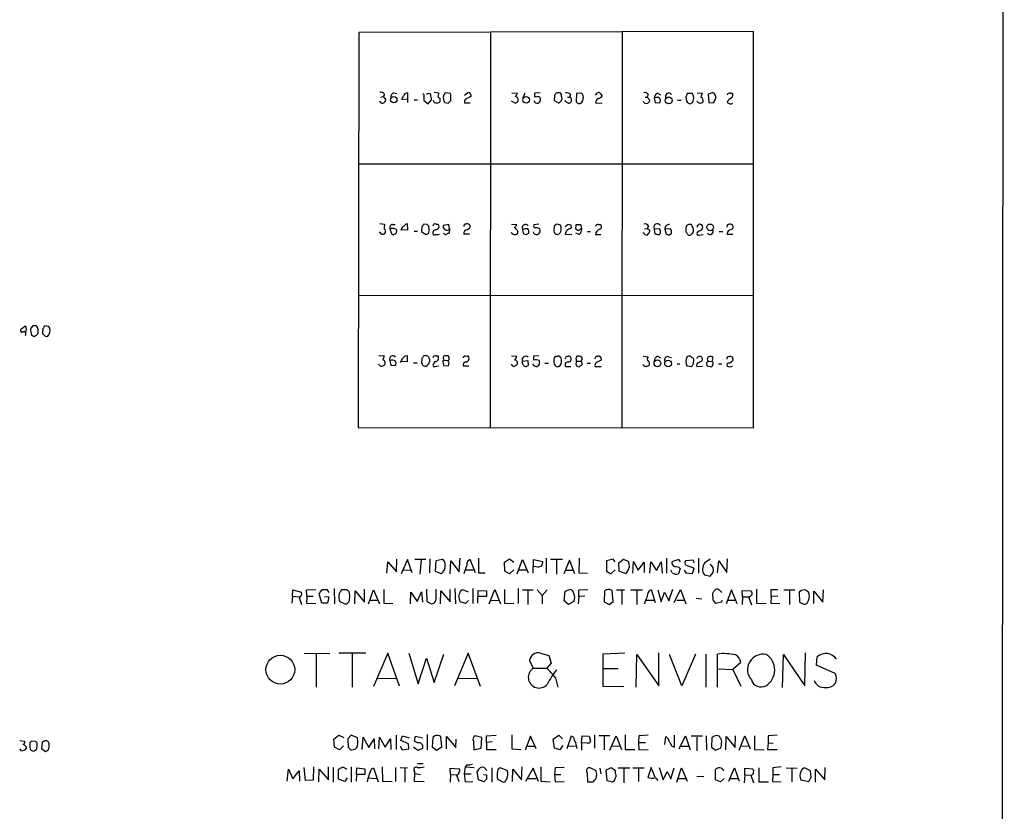
# Model space of a CAD drawing. Extents: x 1 to 1050, y 1893 to 2773.
# Drawn here: x 860 to 1050, y 2175 to 2328 of the extents above; entities that cross this region are included whole.
import ezdxf

# ---------------------------------------------------------------- set-up
doc = ezdxf.new("R2010")
doc.units = 0
doc.header["$MEASUREMENT"] = 0
doc.layers.add('MAIN', color=5, linetype='CONTINUOUS')

msp = doc.modelspace()

# ---------------------------------------------------------------- linework, layer by layer
at = {"layer": 'MAIN'}
for p, q in [((1050.1207, 2748.0462), (1049.528, 1948.0308)), ((925.6607, 2325.5595), (925.576, 2249.4442)), ((1001.776, 2325.7288), (925.6607, 2325.5595)), ((951.0607, 2325.6442), (950.976, 2249.3595)), ((976.4607, 2325.6442), (976.376, 2249.4442)), ((1001.776, 2249.3595), (1001.776, 2325.7288)), ((932.434, 2313.9602), (933.0267, 2313.7908)), ((935.0587, 2313.9602), (935.0587, 2312.6902)), ((940.2233, 2314.0448), (941.07, 2313.9602)), ((943.356, 2313.7908), (942.34, 2313.9602)), ((946.0653, 2313.4522), (946.658, 2313.9602)), ((955.2093, 2313.9602), (956.2253, 2313.8755)), ((960.628, 2313.9602), (959.612, 2313.8755)), ((964.438, 2313.9602), (963.7607, 2313.9602)), ((971.296, 2313.4522), (971.7193, 2313.9602)), ((990.9387, 2313.9602), (991.87, 2313.8755)), ((993.8173, 2313.9602), (993.0553, 2313.7062)), ((929.8093, 2312.1822), (929.64, 2312.3515)), ((929.894, 2313.1135), (930.402, 2313.1982)), ((930.656, 2313.6215), (930.402, 2313.1982)), ((930.402, 2313.1982), (930.91, 2312.6055)), ((935.0587, 2312.6902), (933.958, 2312.6055)), ((935.0587, 2312.6902), (935.0587, 2312.0975)), ((936.3287, 2312.6055), (937.006, 2312.6055)), ((938.1913, 2313.1982), (938.1913, 2312.4362)), ((938.1913, 2312.4362), (939.038, 2311.8435)), ((939.038, 2311.8435), (939.7153, 2312.6055)), ((940.2233, 2312.0975), (940.054, 2312.4362)), ((942.2553, 2312.0975), (942.9327, 2311.9282)), ((947.2507, 2313.5368), (947.2507, 2313.1982)), ((955.802, 2311.9282), (955.1247, 2312.3515)), ((957.6647, 2313.8755), (957.326, 2312.9442)), ((963.422, 2313.4522), (963.3373, 2312.4362)), ((963.3373, 2312.4362), (964.2687, 2311.9282)), ((964.7767, 2313.2828), (964.7767, 2313.6215)), ((965.5387, 2312.2668), (965.454, 2312.4362)), ((965.8773, 2313.1135), (966.3007, 2313.1135)), ((966.47, 2313.7062), (966.3007, 2313.1135)), ((966.6393, 2312.7748), (966.6393, 2312.1822)), ((967.6553, 2313.7908), (967.5707, 2312.1822)), ((968.5867, 2313.8755), (967.6553, 2313.7908)), ((972.2273, 2313.7908), (972.566, 2313.3675)), ((980.8633, 2313.1135), (981.2867, 2313.1135)), ((981.456, 2313.6215), (981.2867, 2313.1135)), ((981.2867, 2313.1135), (981.7947, 2312.5208)), ((982.6413, 2312.9442), (982.8107, 2312.0975)), ((982.8107, 2312.0975), (983.742, 2312.0128)), ((983.234, 2313.8755), (983.8267, 2313.5368)), ((987.1287, 2312.5208), (987.806, 2312.5208)), ((988.7373, 2313.1982), (988.822, 2312.3515)), ((990.0073, 2313.7908), (988.9913, 2313.7908)), ((989.584, 2311.8435), (990.0073, 2312.0975)), ((990.1767, 2313.2828), (990.0073, 2313.7908)), ((993.0553, 2313.7062), (993.14, 2312.0975)), ((993.14, 2312.0975), (994.0713, 2312.0128)), ((997.2887, 2313.8755), (997.6273, 2313.8755)), ((946.0653, 2312.0128), (947.166, 2312.0128)), ((971.296, 2312.0128), (972.566, 2311.9282)), ((925.6607, 2300.2442), (1001.776, 2300.2442)), ((929.7247, 2288.7295), (930.656, 2288.6448)), ((931.672, 2287.7135), (932.0107, 2286.6975)), ((932.18, 2288.5602), (932.688, 2288.5602)), ((935.0587, 2287.4595), (933.958, 2287.5442)), ((934.72, 2288.6448), (934.974, 2288.7295)), ((934.974, 2288.7295), (935.0587, 2287.4595)), ((937.8527, 2288.1368), (937.768, 2287.2055)), ((938.8687, 2288.5602), (938.1913, 2288.6448)), ((939.2073, 2287.8828), (939.2073, 2288.2215)), ((940.562, 2288.6448), (940.9007, 2288.6448)), ((943.0173, 2288.5602), (942.0013, 2288.3908)), ((943.1867, 2287.7135), (943.0173, 2288.5602)), ((943.1867, 2287.7135), (943.102, 2286.8668)), ((946.5733, 2287.5442), (947.0813, 2287.8828)), ((955.1247, 2288.6448), (956.1407, 2288.5602)), ((956.2253, 2287.4595), (956.31, 2287.2055)), ((957.2413, 2287.5442), (957.4107, 2286.7822)), ((960.374, 2288.6448), (959.4427, 2288.4755)), ((960.4587, 2287.7982), (960.5433, 2287.6288)), ((963.3373, 2288.3062), (963.2527, 2287.2902)), ((964.184, 2288.5602), (963.8453, 2288.6448)), ((964.692, 2287.4595), (964.692, 2288.0522)), ((965.454, 2288.1368), (966.0467, 2288.6448)), ((966.5547, 2288.4755), (966.6393, 2287.8828)), ((967.486, 2287.6288), (967.5707, 2288.5602)), ((967.8247, 2287.4595), (967.486, 2287.6288)), ((968.6713, 2287.6288), (968.3327, 2287.6288)), ((971.8887, 2288.5602), (972.2273, 2288.5602)), ((980.7787, 2287.7135), (981.2867, 2287.7982)), ((981.5407, 2288.2215), (981.2867, 2287.7982)), ((983.6573, 2287.7135), (982.6413, 2287.6288)), ((982.6413, 2287.6288), (982.726, 2286.7822)), ((985.774, 2287.7135), (984.6733, 2287.6288)), ((984.6733, 2287.6288), (984.9273, 2286.6975)), ((988.822, 2288.3062), (988.7373, 2287.9675)), ((989.9227, 2288.3062), (989.838, 2288.5602)), ((996.95, 2287.3748), (997.7967, 2287.7982)), ((930.0633, 2286.6975), (929.64, 2287.1208)), ((936.3287, 2287.2902), (937.006, 2287.2902)), ((937.768, 2287.2055), (938.6147, 2286.6128)), ((941.07, 2286.6128), (941.2393, 2286.6975)), ((946.9967, 2286.6975), (945.896, 2286.6975)), ((957.9187, 2286.6128), (958.4267, 2286.8668)), ((959.4427, 2286.8668), (959.358, 2287.1208)), ((965.454, 2286.6975), (966.724, 2286.6128)), ((968.1633, 2286.6128), (967.486, 2286.8668)), ((969.6873, 2287.2055), (970.3647, 2287.2055)), ((971.296, 2286.6128), (972.312, 2286.6128)), ((983.5727, 2286.6128), (983.8267, 2286.8668)), ((985.4353, 2286.5282), (985.9433, 2286.8668)), ((989.076, 2286.6128), (989.2453, 2286.5282)), ((989.7533, 2286.6975), (990.092, 2286.9515)), ((991.108, 2287.2902), (990.9387, 2287.0362)), ((991.2773, 2286.5282), (992.0393, 2286.6128)), ((995.172, 2287.2055), (995.8493, 2287.2055)), ((997.7967, 2286.6128), (996.696, 2286.6128)), ((925.7453, 2274.9288), (1001.776, 2274.8442)), ((862.838, 2269.0022), (862.4147, 2268.5788)), ((864.7853, 2268.4942), (864.7007, 2267.5628)), ((865.8013, 2268.9175), (865.124, 2269.0022)), ((862.584, 2267.2242), (863.092, 2266.9702)), ((865.2087, 2267.0548), (865.632, 2266.9702)), ((929.5553, 2263.3295), (930.5713, 2263.2448)), ((934.6353, 2263.2448), (934.974, 2263.3295)), ((934.974, 2263.3295), (934.974, 2262.0595)), ((937.8527, 2262.7368), (937.768, 2261.8055)), ((938.4453, 2263.2448), (938.1913, 2263.2448)), ((940.562, 2263.2448), (940.9007, 2263.2448)), ((943.0173, 2262.9908), (943.0173, 2263.1602)), ((946.15, 2263.1602), (946.658, 2263.2448)), ((955.1247, 2263.2448), (956.056, 2263.1602)), ((960.374, 2263.2448), (959.358, 2263.1602)), ((963.5913, 2263.1602), (963.3373, 2262.8215)), ((964.692, 2262.8215), (964.184, 2263.2448)), ((965.708, 2263.1602), (966.0467, 2263.1602)), ((967.74, 2262.9908), (967.74, 2263.1602)), ((971.4653, 2263.1602), (971.804, 2263.1602)), ((972.3967, 2262.7368), (972.3967, 2262.3982)), ((980.5247, 2263.1602), (981.456, 2263.0755)), ((983.234, 2263.1602), (983.8267, 2262.8215)), ((985.3507, 2263.0755), (985.9433, 2262.9062)), ((990.9387, 2262.9908), (990.854, 2262.7368)), ((993.8173, 2262.1442), (993.9867, 2262.9062)), ((931.672, 2262.3135), (931.8413, 2261.4668)), ((931.8413, 2261.4668), (932.7727, 2261.3822)), ((934.974, 2262.0595), (933.8733, 2262.1442)), ((936.244, 2261.8902), (936.9213, 2261.8902)), ((938.022, 2261.3822), (938.6993, 2261.2128)), ((939.3767, 2262.2288), (939.3767, 2262.4828)), ((940.308, 2262.1442), (939.9693, 2261.4668)), ((940.3927, 2261.2128), (941.07, 2261.2975)), ((941.9167, 2261.8902), (942.0013, 2261.3822)), ((942.0013, 2262.6522), (942.086, 2262.3982)), ((942.0013, 2261.3822), (942.9327, 2261.2975)), ((942.086, 2262.3982), (942.848, 2262.3135)), ((943.102, 2261.8055), (942.848, 2262.3135)), ((945.8113, 2261.2975), (946.912, 2261.2975)), ((957.1567, 2262.2288), (958.2573, 2262.3135)), ((958.2573, 2262.3135), (958.342, 2261.3822)), ((960.4587, 2261.6362), (960.12, 2261.2128)), ((961.5593, 2261.8055), (962.2367, 2261.8055)), ((964.184, 2261.2128), (964.5227, 2261.3822)), ((965.8773, 2261.2128), (966.5547, 2261.2128)), ((967.486, 2261.7208), (967.6553, 2261.2975)), ((967.6553, 2262.2288), (968.502, 2262.2288)), ((969.6873, 2261.8055), (970.3647, 2261.8055)), ((971.2113, 2261.2128), (972.3967, 2261.2128)), ((980.8633, 2261.1282), (980.44, 2261.5515)), ((987.044, 2261.7208), (987.552, 2261.7208)), ((988.9067, 2261.2975), (989.838, 2261.2128)), ((990.1767, 2261.7208), (990.2613, 2262.5675)), ((991.9547, 2261.2128), (990.854, 2261.1282)), ((991.7853, 2262.2288), (991.9547, 2262.4828)), ((992.7167, 2261.8902), (992.8013, 2261.2975)), ((992.8013, 2261.2975), (993.7327, 2261.1282)), ((993.0553, 2262.2288), (993.8173, 2262.1442)), ((995.0027, 2261.7208), (995.68, 2261.7208)), ((997.204, 2261.0435), (996.696, 2261.2128)), ((997.1193, 2261.8055), (997.7967, 2262.3135)), ((925.576, 2249.4442), (1001.776, 2249.3595)), ((931.0793, 2221.3348), (931.2487, 2223.5362)), ((931.2487, 2223.5362), (932.942, 2221.5888)), ((932.942, 2221.5888), (933.0267, 2224.0442)), ((935.0587, 2223.9595), (933.8733, 2221.2502)), ((935.99, 2221.4195), (935.0587, 2223.9595)), ((936.498, 2224.0442), (938.6147, 2224.0442)), ((937.6833, 2223.9595), (937.4293, 2221.1655)), ((939.3767, 2224.1288), (939.292, 2221.4195)), ((940.4773, 2221.6735), (940.562, 2223.7902)), ((940.562, 2223.7902), (941.7473, 2224.0442)), ((943.2713, 2221.2502), (943.4407, 2223.7055)), ((943.4407, 2223.7055), (945.0493, 2221.5888)), ((945.0493, 2221.5888), (945.2187, 2224.2135)), ((946.4887, 2222.9435), (945.896, 2221.2502)), ((948.182, 2221.4195), (947.166, 2223.9595)), ((948.7747, 2224.2135), (948.7747, 2221.4195)), ((953.77, 2223.4515), (954.7013, 2224.1288)), ((953.8547, 2221.7582), (953.77, 2223.4515)), ((954.7013, 2224.1288), (955.548, 2223.4515)), ((956.2253, 2221.2502), (957.2413, 2223.9595)), ((957.2413, 2223.9595), (958.342, 2221.4195)), ((959.2733, 2221.3348), (959.358, 2223.9595)), ((959.358, 2223.9595), (961.136, 2223.6208)), ((961.8133, 2224.2135), (961.8133, 2221.3348)), ((962.66, 2224.0442), (964.946, 2224.0442)), ((963.7607, 2223.8748), (963.7607, 2221.1655)), ((966.3007, 2223.8748), (965.2, 2221.2502)), ((967.3167, 2221.2502), (966.3007, 2223.8748)), ((968.1633, 2224.2135), (968.0787, 2221.4195)), ((974.6827, 2224.0442), (973.4127, 2223.7055)), ((973.4127, 2223.7055), (973.4127, 2221.7582)), ((975.106, 2223.5362), (974.6827, 2224.0442)), ((975.7833, 2223.3668), (976.7147, 2224.0442)), ((975.868, 2221.7582), (975.7833, 2223.3668)), ((976.7147, 2224.0442), (977.646, 2223.6208)), ((978.4927, 2221.3348), (978.662, 2223.6208)), ((978.662, 2223.6208), (979.5087, 2221.9275)), ((979.5087, 2221.9275), (980.694, 2223.4515)), ((980.694, 2223.4515), (980.694, 2221.5042)), ((981.7947, 2221.3348), (981.964, 2223.5362)), ((981.964, 2223.5362), (983.0647, 2221.8428)), ((983.0647, 2221.8428), (983.996, 2223.5362)), ((983.996, 2223.5362), (984.1653, 2221.3348)), ((985.012, 2224.2135), (985.012, 2221.3348)), ((987.3827, 2223.9595), (986.028, 2223.5362)), ((987.7213, 2223.5362), (987.3827, 2223.9595)), ((990.1767, 2223.8748), (988.6527, 2223.7055)), ((990.346, 2223.3668), (990.1767, 2223.8748)), ((991.1927, 2224.2135), (991.1927, 2221.3348)), ((993.394, 2224.0442), (992.378, 2223.3668)), ((994.8333, 2221.4195), (995.0873, 2223.7055)), ((995.0873, 2223.7055), (996.6113, 2221.5042)), ((996.6113, 2221.5042), (996.7807, 2224.1288)), ((934.1273, 2222.0122), (935.6513, 2221.9275)), ((941.578, 2221.2502), (940.4773, 2221.6735)), ((946.2347, 2222.0122), (947.7587, 2222.0122)), ((948.7747, 2221.4195), (950.0447, 2221.4195)), ((954.7013, 2221.2502), (953.8547, 2221.7582)), ((955.548, 2222.0122), (954.7013, 2221.2502)), ((956.564, 2222.0122), (958.088, 2222.0122)), ((960.2047, 2222.5202), (959.358, 2222.6048)), ((965.454, 2221.9275), (966.8933, 2221.9275)), ((968.0787, 2221.4195), (969.772, 2221.3348)), ((973.4127, 2221.7582), (974.2593, 2221.2502)), ((974.2593, 2221.2502), (975.106, 2222.0122)), ((977.138, 2221.2502), (975.868, 2221.7582)), ((986.1127, 2221.4195), (985.8587, 2221.9275)), ((987.6367, 2222.2662), (987.298, 2221.2502)), ((987.3827, 2222.5202), (987.6367, 2222.2662)), ((988.822, 2221.3348), (988.4833, 2221.9275)), ((989.9227, 2221.2502), (988.822, 2221.3348)), ((990.2613, 2222.1815), (989.9227, 2221.2502)), ((990.092, 2222.4355), (990.2613, 2222.1815)), ((992.2933, 2220.9962), (993.394, 2220.7422)), ((993.394, 2220.7422), (993.9867, 2221.5042)), ((912.876, 2216.9322), (912.9607, 2218.1175)), ((912.9607, 2218.1175), (914.654, 2217.6942)), ((915.5853, 2218.1175), (917.3633, 2218.2022)), ((915.67, 2216.9322), (915.5853, 2218.1175)), ((918.0407, 2217.3555), (918.6333, 2218.2022)), ((918.5487, 2215.5775), (918.0407, 2217.3555)), ((919.48, 2218.2022), (919.9033, 2217.6095)), ((920.9193, 2218.3715), (921.004, 2215.4082)), ((923.4593, 2218.1175), (922.3587, 2218.1175)), ((923.798, 2217.7788), (923.4593, 2218.1175)), ((924.8987, 2215.4082), (924.9833, 2217.9482)), ((924.9833, 2217.9482), (926.7613, 2215.7468)), ((926.7613, 2215.7468), (926.7613, 2218.2868)), ((927.5233, 2215.4082), (928.5393, 2218.1175)), ((928.5393, 2218.1175), (929.64, 2215.4082)), ((930.4867, 2218.2022), (930.4867, 2215.5775)), ((935.6513, 2215.4082), (935.736, 2217.6942)), ((935.736, 2217.6942), (936.9213, 2215.9162)), ((936.9213, 2215.9162), (937.768, 2217.7788)), ((937.768, 2217.7788), (937.9373, 2215.7468)), ((938.6993, 2218.2868), (938.784, 2215.9162)), ((940.562, 2216.8475), (940.562, 2218.2868)), ((941.4087, 2215.4082), (941.4933, 2217.9482)), ((941.4933, 2217.9482), (943.2713, 2215.8315)), ((943.2713, 2215.8315), (943.2713, 2218.2022)), ((944.2027, 2218.3715), (944.2873, 2215.4082)), ((945.3033, 2217.9482), (945.642, 2218.2022)), ((945.642, 2218.2022), (946.7427, 2217.7788)), ((947.674, 2218.3715), (947.674, 2215.4928)), ((948.6053, 2215.5775), (948.69, 2218.0328)), ((948.69, 2218.0328), (950.2987, 2217.9482)), ((950.2987, 2217.9482), (950.2987, 2216.8475)), ((950.8067, 2215.4082), (951.9073, 2218.2022)), ((951.9073, 2218.2022), (953.008, 2215.4082)), ((953.77, 2218.2022), (953.77, 2215.5775)), ((956.3947, 2218.3715), (956.3947, 2215.4928)), ((957.2413, 2218.1175), (959.2733, 2218.1175)), ((958.2573, 2218.0328), (958.2573, 2215.3235)), ((960.0353, 2218.1175), (961.0513, 2217.0168)), ((961.9827, 2218.1175), (961.0513, 2217.0168)), ((965.2847, 2216.0008), (965.454, 2217.8635)), ((965.454, 2217.8635), (966.3853, 2218.2022)), ((968.0787, 2218.1175), (969.8567, 2218.2022)), ((968.0787, 2216.8475), (968.0787, 2218.1175)), ((973.074, 2217.8635), (972.9893, 2215.8315)), ((974.6827, 2215.9162), (974.5133, 2217.9482)), ((975.36, 2218.1175), (976.884, 2218.1175)), ((976.376, 2218.0328), (976.376, 2215.3235)), ((978.0693, 2218.1175), (980.3553, 2218.1175)), ((979.2547, 2218.0328), (979.2547, 2215.3235)), ((981.6253, 2217.9482), (982.0487, 2218.2022)), ((982.0487, 2218.2022), (982.8107, 2215.6622)), ((983.3187, 2218.1175), (983.996, 2215.8315)), ((983.996, 2215.8315), (984.5887, 2217.6942)), ((984.5887, 2217.6942), (985.4353, 2216.0008)), ((985.4353, 2216.0008), (986.1973, 2218.2868)), ((986.4513, 2215.6622), (987.7213, 2218.2022)), ((987.7213, 2218.2022), (988.7373, 2215.4082)), ((993.9867, 2216.1702), (993.902, 2217.5248)), ((995.0873, 2218.2022), (995.68, 2217.6095)), ((997.5427, 2218.1175), (996.5267, 2215.4082)), ((998.6433, 2215.4082), (997.5427, 2218.1175)), ((999.6593, 2216.7628), (999.5747, 2218.0328)), ((999.5747, 2218.0328), (1001.268, 2217.9482)), ((1002.3687, 2218.2868), (1002.3687, 2215.5775)), ((1005.1627, 2216.8475), (1005.1627, 2218.2022)), ((1005.1627, 2218.2022), (1006.4327, 2218.2022)), ((1007.618, 2218.1175), (1009.7347, 2218.1175)), ((1008.7187, 2217.9482), (1008.7187, 2215.3235)), ((1010.5813, 2217.6942), (1010.666, 2215.7468)), ((1013.3753, 2215.4928), (1013.3753, 2217.8635)), ((1013.3753, 2217.8635), (1015.1533, 2215.7468)), ((1015.1533, 2215.7468), (1015.238, 2218.1175)), ((912.876, 2216.9322), (912.7913, 2215.5775)), ((912.876, 2216.9322), (914.146, 2216.7628)), ((914.146, 2216.6782), (914.654, 2215.3235)), ((915.67, 2216.9322), (915.5853, 2215.5775)), ((915.5853, 2215.5775), (917.3633, 2215.4928)), ((915.67, 2216.9322), (916.8553, 2216.9322)), ((919.6493, 2215.5775), (918.5487, 2215.5775)), ((919.0567, 2216.8475), (919.9033, 2216.7628)), ((919.9033, 2216.7628), (919.6493, 2215.5775)), ((922.02, 2215.9162), (922.9513, 2215.4082)), ((927.862, 2216.1702), (929.386, 2216.1702)), ((930.4867, 2215.5775), (932.2647, 2215.4928)), ((938.784, 2215.9162), (939.7153, 2215.4082)), ((946.2347, 2215.4928), (945.2187, 2215.8315)), ((946.8273, 2216.0855), (946.2347, 2215.4928)), ((950.2987, 2216.8475), (948.69, 2216.8475)), ((951.1453, 2216.1702), (952.6693, 2216.0855)), ((953.77, 2215.5775), (955.548, 2215.4928)), ((961.0513, 2217.0168), (961.0513, 2215.4082)), ((966.1313, 2215.3235), (965.2847, 2216.0008)), ((967.1473, 2215.9162), (966.1313, 2215.3235)), ((968.0787, 2216.8475), (967.994, 2215.4082)), ((969.264, 2216.9322), (968.0787, 2216.8475)), ((972.9893, 2215.8315), (973.9207, 2215.3235)), ((973.9207, 2215.3235), (974.6827, 2215.9162)), ((981.1173, 2216.1702), (982.5567, 2216.1702)), ((986.9593, 2216.1702), (988.3987, 2216.1702)), ((990.6847, 2216.5088), (991.7853, 2216.4242)), ((995.5953, 2215.7468), (994.4947, 2215.4928)), ((995.68, 2216.1702), (995.5953, 2215.7468)), ((996.8653, 2216.1702), (998.3047, 2216.1702)), ((999.6593, 2216.7628), (999.5747, 2215.3235)), ((999.6593, 2216.7628), (1000.9293, 2216.7628)), ((1001.014, 2216.8475), (1000.8447, 2216.6782)), ((1000.8447, 2216.6782), (1001.3527, 2215.2388)), ((1002.3687, 2215.5775), (1004.2313, 2215.4928)), ((1005.1627, 2216.8475), (1005.078, 2215.5775)), ((1005.078, 2215.5775), (1006.856, 2215.4928)), ((1006.4327, 2216.9322), (1005.1627, 2216.8475)), ((1010.666, 2215.7468), (1011.5973, 2215.3235)), ((915.162, 2205.9255), (920.0727, 2205.8408)), ((917.448, 2205.7562), (917.448, 2199.4062)), ((927.0153, 2205.9255), (921.8507, 2205.9255)), ((924.3907, 2205.8408), (924.3907, 2199.4062)), ((931.2487, 2205.9255), (928.5393, 2199.4908)), ((933.5347, 2199.5755), (931.2487, 2205.9255)), ((935.3127, 2205.9255), (937.0907, 2199.9988)), ((940.2233, 2200.2528), (942.086, 2205.7562)), ((946.7427, 2205.9255), (944.118, 2199.6602)), ((949.1133, 2199.4908), (946.7427, 2205.9255)), ((960.7127, 2205.9255), (962.3213, 2205.5022)), ((976.9687, 2205.9255), (972.7353, 2205.7562)), ((972.7353, 2205.7562), (972.7353, 2199.5755)), ((983.488, 2199.6602), (983.488, 2206.0102)), ((990.6, 2205.7562), (987.9753, 2199.6602)), ((992.5473, 2205.7562), (992.5473, 2199.4062)), ((994.8333, 2199.4062), (994.8333, 2205.7562)), ((1011.682, 2199.6602), (1011.7667, 2206.0102)), ((937.0907, 2199.9988), (938.6993, 2204.9942)), ((938.6993, 2204.9942), (940.2233, 2200.2528)), ((959.358, 2203.0468), (958.596, 2204.4862)), ((962.7447, 2203.9782), (961.898, 2203.0468)), ((962.3213, 2205.5022), (962.7447, 2203.9782)), ((979.17, 2199.4062), (979.2547, 2205.6715)), ((979.2547, 2205.6715), (983.488, 2199.6602)), ((987.9753, 2199.6602), (985.6047, 2205.6715)), ((999.3207, 2204.1475), (997.7967, 2202.7928)), ((1007.364, 2199.3215), (1007.5333, 2205.6715)), ((1007.5333, 2205.6715), (1011.682, 2199.6602)), ((1013.8833, 2203.6395), (1014.0527, 2205.2482)), ((959.358, 2203.0468), (961.898, 2203.0468)), ((975.6987, 2202.8775), (972.7353, 2202.8775)), ((994.918, 2202.8775), (997.7967, 2202.7928)), ((997.7967, 2202.7928), (999.3207, 2199.5755)), ((1017.524, 2202.0308), (1013.8833, 2203.6395)), ((929.132, 2201.0995), (932.8573, 2201.0148)), ((944.7107, 2201.0995), (948.436, 2201.0148)), ((963.5913, 2201.1842), (964.0147, 2199.4062)), ((972.7353, 2199.5755), (976.7993, 2199.4908)), ((860.298, 2189.0768), (861.314, 2188.9922)), ((863.346, 2188.9075), (862.584, 2188.9922)), ((920.8347, 2189.3308), (921.8507, 2190.0928)), ((921.004, 2187.8068), (920.8347, 2189.3308)), ((921.8507, 2190.0928), (922.782, 2189.6695)), ((924.2213, 2190.0928), (923.544, 2189.4155)), ((923.544, 2189.4155), (923.6287, 2187.7222)), ((925.4067, 2189.5848), (924.2213, 2190.0928)), ((925.4913, 2188.8228), (925.4067, 2189.5848)), ((926.338, 2187.3835), (926.5073, 2189.7542)), ((926.5073, 2189.7542), (927.608, 2187.7222)), ((927.608, 2187.7222), (928.624, 2189.4155)), ((928.624, 2189.4155), (928.7087, 2187.4682)), ((929.5553, 2187.4682), (929.64, 2189.7542)), ((929.64, 2189.7542), (930.7407, 2187.8068)), ((930.7407, 2187.8068), (931.7567, 2189.4155)), ((931.7567, 2189.4155), (931.8413, 2187.3835)), ((932.8573, 2190.0928), (932.8573, 2187.3835)), ((933.7887, 2189.0768), (934.1273, 2190.0082)), ((935.228, 2188.4842), (933.7887, 2189.0768)), ((934.1273, 2190.0082), (935.3973, 2189.5848)), ((936.4133, 2188.9922), (936.5827, 2189.9235)), ((937.006, 2188.6535), (936.4133, 2188.9922)), ((936.5827, 2189.9235), (937.9373, 2189.5848)), ((938.8687, 2190.2622), (938.8687, 2187.2988)), ((939.9693, 2189.6695), (939.8, 2187.8915)), ((940.308, 2190.0082), (939.9693, 2189.6695)), ((941.6627, 2187.8915), (941.4933, 2189.8388)), ((942.594, 2187.4682), (942.594, 2189.8388)), ((942.594, 2189.8388), (944.372, 2187.7222)), ((944.372, 2187.7222), (944.4567, 2189.3308)), ((947.7587, 2188.9922), (947.8433, 2187.2988)), ((949.3673, 2189.6695), (948.0973, 2190.0082)), ((949.2827, 2187.6375), (949.3673, 2189.6695)), ((950.2987, 2190.0082), (952.1613, 2190.0928)), ((950.2987, 2188.7382), (950.2987, 2190.0082)), ((951.3993, 2188.8228), (950.2987, 2188.7382)), ((950.2987, 2188.7382), (950.2987, 2187.3835)), ((955.2093, 2190.1775), (955.2093, 2187.4682)), ((958.7653, 2189.9235), (957.7493, 2187.2142)), ((959.866, 2187.4682), (958.7653, 2189.9235)), ((963.168, 2189.3308), (964.2687, 2190.0928)), ((963.422, 2187.6375), (963.168, 2189.3308)), ((964.2687, 2190.0928), (964.946, 2189.4155)), ((966.6393, 2189.9235), (965.7927, 2187.4682)), ((967.0627, 2189.7542), (966.6393, 2189.9235)), ((968.5867, 2188.6535), (968.756, 2190.0082)), ((968.756, 2190.0082), (970.1107, 2189.9235)), ((970.1107, 2189.9235), (970.3647, 2188.9922)), ((971.1267, 2190.1775), (971.1267, 2187.6375)), ((974.09, 2190.0082), (971.9733, 2190.0082)), ((972.9893, 2189.9235), (972.9893, 2187.2988)), ((974.09, 2187.2142), (975.2753, 2190.0082)), ((975.2753, 2190.0082), (976.2913, 2187.3835)), ((977.0533, 2190.1775), (977.0533, 2187.3835)), ((979.678, 2190.0082), (979.5933, 2188.7382)), ((979.5933, 2188.7382), (979.678, 2187.2988)), ((979.5933, 2188.7382), (980.948, 2188.7382)), ((981.456, 2190.0928), (979.678, 2190.0082)), ((984.6733, 2188.3148), (984.8427, 2189.8388)), ((986.536, 2187.8068), (986.536, 2190.0928)), ((987.4673, 2187.4682), (988.6527, 2190.0082)), ((988.6527, 2190.0082), (989.584, 2187.2988)), ((989.7533, 2190.0082), (991.9547, 2190.0082)), ((990.854, 2189.7542), (990.854, 2187.1295)), ((992.632, 2190.0082), (992.7167, 2187.2142)), ((993.7327, 2189.5848), (993.648, 2187.8068)), ((994.0713, 2189.8388), (993.7327, 2189.5848)), ((995.3413, 2189.5848), (995.2567, 2189.8388)), ((996.442, 2187.2988), (996.5267, 2189.8388)), ((996.5267, 2189.8388), (998.22, 2187.7222)), ((998.22, 2187.7222), (998.3047, 2190.0082)), ((998.982, 2187.2142), (1000.0827, 2190.0082)), ((1000.0827, 2190.0082), (1001.0987, 2187.4682)), ((1001.9453, 2190.0082), (1001.9453, 2187.3835)), ((1006.348, 2190.0928), (1004.57, 2190.0082)), ((1004.57, 2190.0082), (1004.57, 2188.6535)), ((860.6367, 2187.1295), (860.298, 2187.4682)), ((861.568, 2187.8915), (861.568, 2187.5528)), ((862.2453, 2188.6535), (862.2453, 2187.7222)), ((862.4147, 2187.2142), (862.9227, 2187.0448)), ((863.6, 2187.3835), (863.6847, 2188.3995)), ((864.616, 2188.6535), (864.5313, 2187.5528)), ((864.5313, 2187.5528), (865.2933, 2186.9602)), ((865.9707, 2187.8068), (865.9707, 2188.4842)), ((921.9353, 2187.2988), (921.004, 2187.8068)), ((922.6973, 2188.0608), (921.9353, 2187.2988)), ((933.6193, 2187.9762), (934.0427, 2187.2988)), ((934.0427, 2187.2988), (935.3127, 2187.4682)), ((935.3127, 2187.4682), (935.228, 2188.4842)), ((936.244, 2187.8068), (937.0907, 2187.2142)), ((937.0907, 2187.2142), (938.022, 2187.6375)), ((939.8, 2187.8915), (940.6467, 2187.2142)), ((940.6467, 2187.2142), (941.6627, 2187.8915)), ((947.8433, 2187.2988), (949.2827, 2187.6375)), ((950.2987, 2187.3835), (952.1613, 2187.3835)), ((955.2093, 2187.4682), (956.9027, 2187.3835)), ((958.2573, 2187.9762), (959.612, 2187.9762)), ((964.438, 2187.2988), (963.422, 2187.6375)), ((965.0307, 2188.1455), (964.438, 2187.2988)), ((966.0467, 2187.9762), (967.5707, 2188.0608)), ((968.5867, 2188.6535), (968.5867, 2187.2142)), ((969.772, 2188.5688), (968.5867, 2188.6535)), ((974.5133, 2188.0608), (975.9527, 2187.9762)), ((977.0533, 2187.3835), (978.916, 2187.3835)), ((979.678, 2187.2988), (981.456, 2187.3835)), ((986.028, 2187.9762), (986.536, 2187.8068)), ((987.7213, 2187.9762), (989.2453, 2187.9762)), ((993.648, 2187.8068), (994.41, 2187.2142)), ((994.41, 2187.2142), (995.426, 2187.6375)), ((999.3207, 2188.0608), (1000.8447, 2187.9762)), ((1001.9453, 2187.3835), (1003.808, 2187.2988)), ((1004.57, 2188.6535), (1004.4853, 2187.3835)), ((1004.4853, 2187.3835), (1006.348, 2187.3835)), ((1004.57, 2188.6535), (1005.586, 2188.5688)), ((911.86, 2181.2875), (912.114, 2183.5735)), ((912.114, 2183.5735), (912.9607, 2181.7108)), ((912.9607, 2181.7108), (914.146, 2183.2348)), ((914.146, 2183.2348), (914.2307, 2181.2875)), ((915.416, 2181.3722), (915.162, 2183.9122)), ((916.94, 2183.9968), (916.8553, 2181.4568)), ((917.956, 2181.1182), (918.0407, 2183.5735)), ((918.0407, 2183.5735), (919.8187, 2181.5415)), ((919.8187, 2181.5415), (919.8187, 2183.9968)), ((920.75, 2183.9122), (920.75, 2181.0335)), ((921.766, 2181.6262), (921.766, 2183.5735)), ((924.2213, 2183.9968), (924.2213, 2181.0335)), ((925.2373, 2182.5575), (925.322, 2183.8275)), ((925.322, 2183.8275), (926.846, 2183.6582)), ((926.846, 2183.6582), (926.846, 2182.5575)), ((928.116, 2183.6582), (928.5393, 2183.8275)), ((928.5393, 2183.8275), (929.386, 2181.1182)), ((930.148, 2183.9968), (930.2327, 2181.2875)), ((932.7727, 2183.9122), (932.7727, 2181.2028)), ((933.6193, 2183.9122), (935.0587, 2183.8275)), ((934.5507, 2183.7428), (934.5507, 2181.0335)), ((936.4133, 2183.1502), (936.4133, 2182.7268)), ((937.006, 2184.6742), (938.1067, 2184.6742)), ((943.356, 2182.5575), (943.2713, 2183.7428)), ((943.2713, 2183.7428), (944.9647, 2183.6582)), ((946.15, 2183.9968), (945.9807, 2182.6422)), ((946.4887, 2184.4202), (946.15, 2183.9968)), ((946.15, 2183.9968), (947.928, 2183.9122)), ((948.7747, 2181.5415), (948.5207, 2183.1502)), ((949.8753, 2183.9122), (950.3833, 2183.3195)), ((951.3147, 2183.8275), (951.3147, 2181.0335)), ((954.278, 2183.3195), (952.9233, 2183.8275)), ((955.294, 2181.2028), (955.3787, 2183.5735)), ((955.3787, 2183.5735), (957.072, 2181.5415)), ((957.072, 2181.5415), (957.1567, 2183.9968)), ((959.2733, 2183.7428), (957.834, 2181.2028)), ((960.2893, 2181.2028), (959.2733, 2183.7428)), ((960.7973, 2183.9968), (960.7973, 2181.2875)), ((963.5067, 2183.8275), (963.422, 2182.5575)), ((965.2847, 2183.9122), (963.5067, 2183.8275)), ((971.4653, 2183.2348), (970.28, 2183.8275)), ((972.1427, 2183.7428), (972.312, 2182.6422)), ((974.344, 2183.8275), (973.328, 2183.4042)), ((973.328, 2183.4042), (973.4973, 2181.3722)), ((975.1907, 2183.2348), (974.344, 2183.8275)), ((975.1907, 2182.7268), (975.1907, 2183.2348)), ((975.6987, 2183.8275), (977.9, 2183.8275)), ((976.7993, 2183.6582), (976.7993, 2180.9488)), ((978.4927, 2183.8275), (980.694, 2183.8275)), ((979.5933, 2183.6582), (979.5933, 2181.2028)), ((982.0487, 2183.9122), (981.3713, 2181.9648)), ((982.8107, 2181.9648), (982.0487, 2183.9122)), ((983.5727, 2183.9122), (984.3347, 2181.5415)), ((984.3347, 2181.5415), (985.0967, 2183.1502)), ((985.0967, 2183.1502), (985.8587, 2181.7108)), ((985.8587, 2181.7108), (986.4513, 2183.8275)), ((986.9593, 2181.0335), (987.8907, 2183.8275)), ((987.8907, 2183.8275), (988.9913, 2181.2875)), ((994.41, 2181.5415), (994.41, 2183.4888)), ((997.0347, 2181.2875), (998.1353, 2183.8275)), ((998.1353, 2183.8275), (998.982, 2181.2875)), ((1000.0827, 2182.4728), (1000.0827, 2183.7428)), ((1000.0827, 2183.7428), (1001.6067, 2183.6582)), ((1002.792, 2183.8275), (1002.792, 2181.1182)), ((1007.11, 2183.9968), (1005.5013, 2183.8275)), ((1005.5013, 2183.8275), (1005.5013, 2182.5575)), ((1008.0413, 2183.8275), (1010.158, 2183.7428)), ((1009.142, 2183.6582), (1009.142, 2181.1182)), ((1012.7827, 2183.2348), (1011.5973, 2183.8275)), ((1012.8673, 2181.9648), (1012.7827, 2183.2348)), ((1013.714, 2181.0335), (1013.714, 2183.5735)), ((1013.714, 2183.5735), (1015.492, 2181.5415)), ((1015.492, 2181.5415), (1015.5767, 2183.9122)), ((916.8553, 2181.4568), (915.416, 2181.3722)), ((922.9513, 2181.2028), (921.766, 2181.6262)), ((923.4593, 2181.8802), (922.9513, 2181.2028)), ((925.2373, 2182.5575), (925.1527, 2181.2875)), ((926.846, 2182.5575), (925.2373, 2182.5575)), ((927.608, 2181.8802), (929.0473, 2181.7955)), ((930.2327, 2181.2875), (932.0953, 2181.2028)), ((936.4133, 2182.7268), (936.3287, 2181.2875)), ((936.3287, 2181.2875), (938.276, 2181.2028)), ((936.4133, 2182.7268), (937.5987, 2182.5575)), ((943.356, 2182.5575), (943.2713, 2181.0335)), ((943.356, 2182.5575), (944.5413, 2182.4728)), ((944.5413, 2182.4728), (944.9647, 2181.2028)), ((945.9807, 2182.6422), (946.15, 2181.1182)), ((945.9807, 2182.6422), (947.3353, 2182.6422)), ((946.15, 2181.1182), (947.674, 2181.2028)), ((949.7907, 2181.1182), (948.7747, 2181.5415)), ((949.706, 2182.5575), (950.2987, 2182.4728)), ((950.2987, 2181.6262), (949.7907, 2181.1182)), ((952.4153, 2181.6262), (953.516, 2181.0335)), ((958.2573, 2181.7955), (959.866, 2181.7955)), ((960.7973, 2181.2875), (962.5753, 2181.1182)), ((963.422, 2182.5575), (963.5067, 2181.1182)), ((963.422, 2182.5575), (964.6073, 2182.5575)), ((963.5067, 2181.1182), (965.2847, 2181.2028)), ((969.6873, 2182.8962), (969.772, 2181.1182)), ((969.772, 2181.1182), (970.788, 2181.1182)), ((973.4973, 2181.3722), (974.598, 2181.1182)), ((982.8953, 2181.8802), (983.3187, 2181.3722)), ((987.2133, 2181.7955), (988.7373, 2181.7955)), ((990.854, 2182.2188), (992.2087, 2182.1342)), ((995.426, 2181.1182), (994.41, 2181.5415)), ((996.1033, 2181.7955), (995.426, 2181.1182)), ((997.2887, 2181.7955), (998.728, 2181.7955)), ((1000.0827, 2182.4728), (999.998, 2180.9488)), ((1000.0827, 2182.4728), (1001.268, 2182.3882)), ((1001.268, 2182.3882), (1001.776, 2180.9488)), ((1002.792, 2181.1182), (1004.6547, 2181.1182)), ((1005.5013, 2182.5575), (1005.4167, 2181.2028)), ((1005.4167, 2181.2028), (1007.11, 2181.1182)), ((1005.5013, 2182.5575), (1006.7713, 2182.5575)), ((1010.92, 2181.5415), (1012.444, 2181.2028))]:
    msp.add_line(p, q, dxfattribs=at)
for centre, radius in [((932.4237, 2312.6127), 0.6132), ((957.9262, 2312.5756), 0.6432), ((985.4119, 2312.4705), 0.6502), ((993.4286, 2288.0067), 0.6428), ((983.2413, 2261.7909), 0.6532), ((985.3027, 2261.7652), 0.6486), ((910.5463, 2202.7419), 2.7804)]:
    msp.add_circle(centre, radius, dxfattribs=at)
for centre, radius, start, end in [((929.9082, 2313.2124), 0.8524, 28.681808, 102.43184), ((932.7932, 2313.0773), 0.9531, 112.138512, 182.91674), ((935.1855, 2313.0503), 0.9187, 97.933417, 165.340557), ((943.8213, 2313.2404), 2.8439, 165.338781, 184.267054), ((943.2307, 2313.0425), 1.2789, 134.144619, 195.99032), ((946.8273, 2313.5707), 0.4247, 355.422314, 113.492649), ((1090.5797, 2229.039), 152.6259, 146.192738, 146.421942), ((879.9324, 2229.1159), 119.7487, 44.885409, 45.114591), ((965.4235, 2311.7033), 2.2598, 62.413275, 87.077961), ((971.8886, 2313.6215), 0.3787, 26.558284, 116.558284), ((980.8067, 2313.2261), 0.7602, 31.339889, 105.050853), ((993.885, 2313.5114), 0.4539, 14.039305, 98.578205), ((930.2045, 2312.3235), 0.4197, 199.674027, 312.247978), ((929.8088, 2312.9445), 1.1522, 306.039438, 342.889228), ((934.6353, 2312.6901), 0.6826, 119.738635, 187.119811), ((937.9016, 2313.4359), 0.3748, 320.630986, 71.260469), ((939.1226, 2313.2617), 0.5556, 40.357465, 139.635856), ((685.6347, 2270.7892), 257.4986, 9.345894, 9.575081), ((940.689, 2313.2409), 1.2346, 247.839225, 292.160775), ((940.874, 2312.5275), 0.5135, 303.136129, 77.482084), ((942.9582, 2312.7495), 0.9587, 183.546139, 222.848561), ((816.1867, 2439.1822), 179.6055, 314.885409, 315.114591), ((926.727, 2312.0711), 16.7177, 1.25139, 5.904296), ((946.8279, 2312.182), 0.7811, 139.413026, 192.509714), ((1073.7326, 2058.9644), 283.9586, 116.450451, 116.679652), ((955.464, 2313.0281), 1.1506, 287.082228, 323.98361), ((1125.3609, 2228.8969), 189.2834, 153.323728, 153.552938), ((955.7778, 2312.5571), 0.6503, 341.567838, 80.359512), ((960.1199, 2312.6054), 0.6981, 194.02828, 284.044206), ((960.1441, 2313.5489), 0.6243, 148.458631, 224.22122), ((960.0882, 2312.2562), 0.9425, 55.058778, 114.544581), ((959.8762, 2312.6578), 0.8384, 299.518568, 26.265524), ((837.5227, 2439.1822), 179.6055, 314.885409, 315.114591), ((963.76, 2312.8595), 1.1013, 337.395743, 22.604257), ((881.1427, 2185.0975), 152.6261, 56.200547, 56.42973), ((965.9879, 2312.8837), 0.9573, 273.521453, 312.879217), ((966.343, 2312.8172), 0.2993, 351.856362, 98.124688), ((968.1634, 2312.6056), 0.7284, 215.540421, 305.529448), ((968.121, 2313.1559), 0.8572, 339.770189, 57.090465), ((967.9392, 2312.7628), 0.9908, 310.805138, 5.600693), ((972.3276, 2311.9215), 1.0356, 115.075385, 174.942313), ((971.8102, 2313.6696), 0.8139, 275.534773, 338.212969), ((981.1173, 2312.4785), 0.6061, 192.096078, 294.776461), ((980.6938, 2312.8598), 1.1519, 306.026276, 342.884837), ((983.5932, 2312.9927), 0.9531, 112.140777, 182.91674), ((983.1262, 2312.0515), 1.0159, 52.687934, 118.510084), ((982.7263, 2312.4362), 1.1004, 337.370923, 22.624271), ((985.428, 2313.2259), 0.6496, 37.513742, 205.701123), ((988.0358, 2313.8496), 0.9573, 317.120783, 356.478547), ((989.5924, 2312.6815), 0.8381, 203.187819, 269.425694), ((988.9066, 2312.8596), 1.3388, 325.30214, 18.428182), ((991.498, 2312.6266), 0.7004, 203.13091, 320.614466), ((994.5335, 2312.5643), 2.9688, 153.789688, 169.339205), ((991.3782, 2312.4436), 0.7109, 338.426078, 70.456239), ((824.8807, 2397.0315), 189.3506, 333.320357, 333.549527), ((993.5527, 2313.0817), 0.9425, 335.455419, 34.941222), ((997.1511, 2313.4416), 0.4552, 72.404942, 178.665732), ((998.0931, 2311.5471), 1.5016, 111.502403, 158.497597), ((997.3618, 2312.7634), 0.9417, 225.004303, 297.506606), ((997.186, 2313.4461), 0.6157, 305.401383, 44.216978), ((933.4064, 2287.9252), 2.843, 165.33809, 184.270413), ((930.2605, 2287.2157), 0.5869, 312.375493, 58.021524), ((932.27, 2287.9304), 0.6361, 98.13265, 199.936166), ((932.1376, 2286.4852), 1.3136, 69.236183, 110.759739), ((932.6034, 2287.2902), 0.4233, 323.124688, 90.013536), ((934.7621, 2287.3326), 0.9743, 124.373448, 177.517599), ((807.466, 2415.3908), 179.6055, 314.885409, 315.114591), ((1065.0219, 2203.7409), 152.6259, 146.200557, 146.42974), ((854.3505, 2203.7284), 119.7487, 44.87695, 45.106099), ((938.1919, 2287.4595), 1.1001, 337.369719, 22.630281), ((940.5312, 2286.9746), 0.5721, 95.405678, 190.860186), ((940.4244, 2288.2109), 0.4552, 72.404942, 178.665732), ((940.5231, 2288.1583), 0.6158, 265.734738, 52.182951), ((942.5094, 2288.1368), 0.5681, 153.43946, 243.425927), ((942.6852, 2288.0653), 0.6127, 225.436455, 324.950512), ((946.3252, 2288.2095), 0.4353, 90.776532, 189.613789), ((946.6863, 2286.7596), 0.7927, 98.195522, 184.492942), ((946.5733, 2288.1368), 0.568, 333.434949, 116.565051), ((955.04, 2288.8989), 1.1516, 306.024081, 342.896174), ((1082.9712, 2414.7134), 179.6053, 224.885409, 225.114592), ((957.821, 2287.8829), 0.6714, 39.093031, 210.296365), ((958.0032, 2286.105), 1.6284, 81.022983, 117.896356), ((957.495, 2287.1207), 0.9657, 344.75633, 37.8703), ((959.7673, 2288.2638), 0.3875, 146.88812, 259.502061), ((959.9667, 2287.2857), 0.671, 218.639801, 30.754333), ((959.9085, 2286.3164), 1.5807, 69.629778, 97.700518), ((1048.2412, 2161.4756), 152.6259, 123.57026, 123.799443), ((963.7042, 2287.5555), 0.9925, 288.230491, 354.449104), ((964.1416, 2288.0098), 0.552, 4.405074, 85.594926), ((966.7671, 2286.4854), 1.3301, 127.248964, 170.824484), ((1050.9606, 2118.3686), 189.3281, 116.44709, 116.676246), ((1008.6282, 2415.5675), 133.8752, 251.45383, 251.682999), ((967.994, 2500.21), 211.6502, 269.885409, 270.114592), ((967.994, 2287.7984), 0.3788, 243.45524, 333.401126), ((967.2043, 2287.7273), 1.4703, 310.71119, 356.158708), ((967.1476, 2287.7136), 1.5261, 356.814547, 33.694233), ((971.7511, 2288.1263), 0.4552, 72.404942, 178.678315), ((972.3362, 2286.6068), 1.0402, 100.721168, 179.669515), ((971.9699, 2288.114), 0.5151, 289.60294, 60.020584), ((980.7929, 2287.8124), 0.8524, 28.681808, 102.438404), ((981.2442, 2287.5017), 0.2995, 8.157154, 81.842846), ((981.5195, 2287.2902), 0.2549, 318.355262, 85.228891), ((983.2428, 2287.9961), 0.7048, 34.057589, 211.409911), ((982.895, 2287.1207), 0.9657, 344.75633, 37.8703), ((985.5019, 2287.7316), 0.835, 82.927755, 187.072245), ((985.0122, 2287.1209), 0.9651, 344.735509, 37.879149), ((1200.4371, 2287.5441), 211.7002, 179.885408, 180.114564), ((989.6265, 2287.2471), 1.33, 80.85, 127.220566), ((988.8119, 2287.4794), 1.3847, 337.589256, 36.661358), ((991.108, 2288.1792), 0.2116, 90, 216.875312), ((991.362, 2288.3697), 0.2549, 48.372062, 175.251293), ((991.0236, 2288.3905), 1.1035, 274.386361, 327.538365), ((991.5143, 2288.0521), 0.5084, 330.035633, 88.083714), ((993.394, 2287.2055), 0.6, 213.690068, 33.690068), ((996.9924, 2288.2215), 0.3413, 82.88123, 209.734472), ((998.2206, 2286.5279), 1.527, 146.315136, 176.812677), ((997.2887, 2288.0522), 0.568, 333.434949, 116.565051), ((930.1901, 2287.9261), 1.2351, 264.107543, 292.160618), ((932.2647, 2287.036), 0.4232, 233.116564, 306.883436), ((932.5126, 2287.139), 0.4415, 270.791579, 346.536569), ((938.2757, 2287.7137), 1.1519, 287.115163, 323.973724), ((940.2234, 2286.8105), 0.2603, 167.50701, 310.575031), ((940.7314, 2455.9627), 169.3502, 269.885409, 270.114558), ((942.4418, 2287.0618), 0.454, 194.057665, 278.549485), ((943.161, 2285.9107), 0.9579, 93.531189, 132.867946), ((955.8726, 2287.6429), 1.0302, 216.080121, 270.784215), ((955.8679, 2287.0737), 0.4613, 272.335786, 16.600508), ((1000.0147, 2413.6974), 133.8752, 251.443679, 251.672862), ((964.0272, 2287.3941), 0.7814, 187.640673, 269.083404), ((981.208, 2287.2356), 0.7118, 196.268254, 276.348192), ((980.6086, 2287.4601), 1.1525, 306.041628, 342.877899), ((983.6149, 2289.0242), 2.4118, 248.372845, 268.997414), ((1027.5038, 2413.6052), 133.8593, 251.453817, 251.683013), ((1115.895, 2371.534), 152.6259, 213.578058, 213.807262), ((989.4147, 2286.8667), 0.3785, 243.414641, 333.448488), ((991.1715, 2286.8245), 0.3147, 137.717737, 289.650149), ((860.8329, 2268.1209), 0.3896, 106.644312, 266.041155), ((734.06, 2438.0982), 211.6804, 306.7526, 306.981782), ((860.3878, 2268.3672), 1.1938, 327.864887, 32.135113), ((865.8865, 2268.3248), 3.4811, 175.815644, 198.431305), ((863.1766, 2099.6523), 169.3502, 89.885409, 90.114558), ((862.0654, 2267.9015), 1.8204, 349.277098, 37.204162), ((991.9661, 2184.0656), 152.6537, 146.192759, 146.421922), ((864.5357, 2268.2009), 1.6482, 311.694453, 13.254652), ((781.2957, 2184.0732), 119.7487, 44.885409, 45.114591), ((861.1024, 2267.4359), 0.4191, 314.990333, 135.009667), ((862.288, 2268.7902), 1.9897, 293.83384, 321.91135), ((991.9796, 2394.3337), 179.6407, 224.885431, 225.114569), ((933.2413, 2261.9315), 2.9755, 153.808688, 169.322621), ((932.2574, 2262.5952), 0.6496, 37.513742, 205.697299), ((928.9632, 2265.107), 5.6821, 326.547652, 335.345994), ((807.3813, 2389.9908), 179.6055, 314.885409, 315.114591), ((1065.0219, 2178.3409), 152.6259, 146.200557, 146.42974), ((938.657, 2262.6521), 0.6294, 42.276138, 109.655661), ((940.0788, 2263.1345), 0.9579, 183.531189, 222.867946), ((940.4244, 2262.8109), 0.4552, 72.404942, 178.665732), ((940.4101, 2262.7991), 0.6628, 261.138824, 42.2545), ((942.3258, 2262.8639), 0.3874, 100.48609, 213.119959), ((942.4671, 2261.6784), 1.5806, 69.629778, 97.700518), ((942.7069, 2262.7086), 0.4195, 289.652905, 42.275526), ((946.1077, 2262.8638), 0.2994, 81.878017, 188.121983), ((946.2593, 2262.7177), 0.6609, 275.208556, 52.896031), ((955.3787, 2263.0755), 0.6826, 299.738635, 7.12814), ((957.8861, 2262.397), 0.7486, 52.484138, 192.985437), ((960.5429, 2262.9062), 1.2118, 167.90095, 204.784387), ((964.8169, 2262.266), 1.5804, 159.421891, 214.001772), ((963.7608, 2264.0914), 0.9465, 259.683783, 296.559637), ((962.8077, 2262.3135), 1.9515, 331.496621, 15.088006), ((838.581, 2326.4062), 141.9906, 333.320357, 333.54954), ((966.089, 2262.6098), 0.552, 265.604479, 94.394725), ((967.74, 2262.7792), 0.2116, 90, 216.875312), ((967.9939, 2262.2284), 0.9658, 52.133342, 105.242111), ((968.3019, 2262.6368), 0.4543, 296.125234, 51.182635), ((844.3383, 2326.4062), 141.9906, 333.320357, 333.54954), ((971.9733, 2262.7707), 0.4247, 355.422314, 113.492649), ((981.9007, 2262.6521), 0.614, 136.405547, 223.587694), ((983.5932, 2262.2773), 0.9531, 112.138512, 182.91674), ((985.1924, 2262.5078), 0.5893, 74.419166, 208.256638), ((990.7952, 2262.1441), 2.0696, 155.851148, 204.146326), ((989.3949, 2262.3842), 0.7787, 62.595812, 128.827588), ((863.0073, 2135.8215), 179.6055, 44.885409, 45.114591), ((991.4889, 2261.5106), 1.5792, 82.29219, 110.390429), ((990.9978, 2262.4235), 0.9587, 3.546139, 42.848561), ((993.3329, 2262.6286), 0.4868, 113.346969, 235.225929), ((993.3941, 2262.1442), 0.9653, 52.12814, 105.261365), ((997.0407, 2262.64), 0.4355, 90.789329, 189.58345), ((997.2887, 2262.5675), 0.568, 333.434949, 116.565051), ((930.0936, 2261.9084), 0.6505, 196.760827, 317.248793), ((930.1448, 2261.8999), 0.6079, 314.560092, 73.514717), ((932.1569, 2261.4207), 1.016, 52.691352, 118.507392), ((931.756, 2261.8055), 1.1013, 337.395743, 22.604257), ((937.4718, 2261.3399), 0.5518, 4.396316, 57.536771), ((939.4196, 2260.9159), 0.7791, 112.400936, 157.599064), ((940.0782, 2261.5774), 0.9573, 137.120783, 176.478547), ((940.2234, 2261.4105), 0.2603, 167.50701, 310.575031), ((942.2553, 2262.0596), 0.3786, 116.565051, 206.578587), ((816.0099, 2303.879), 133.8752, 341.453843, 341.683013), ((946.3899, 2261.4621), 0.6016, 96.739884, 195.879981), ((955.7315, 2261.9889), 0.7762, 207.023883, 268.951798), ((955.5932, 2261.8109), 0.6833, 337.687827, 79.535397), ((1040.6539, 2134.3707), 152.6537, 123.578078, 123.807241), ((957.9187, 2262.0595), 0.7806, 167.473581, 220.599702), ((957.8975, 2261.8477), 0.6436, 207.39704, 313.678024), ((959.9508, 2262.0103), 0.8153, 200.800353, 281.978424), ((959.8685, 2261.3696), 1.1132, 57.98316, 112.487634), ((1129.7586, 2261.9748), 169.3002, 179.885375, 180.114592), ((963.93, 2261.6361), 0.4936, 210.955794, 300.965747), ((965.708, 2261.4104), 0.2602, 167.480746, 310.589353), ((966.0042, 2261.5093), 0.5518, 85.582979, 184.417021), ((1094.578, 2219.6473), 133.8752, 161.45383, 161.682999), ((967.1898, 2262.3559), 0.4825, 344.728219, 37.879149), ((1010.2318, 2388.2052), 133.8593, 251.453817, 251.683013), ((968.6292, 2260.8313), 0.5525, 85.629927, 147.492218), ((968.0424, 2261.6967), 0.7032, 333.431305, 49.181272), ((971.9739, 2261.382), 0.7811, 139.413026, 192.509714), ((1098.8786, 2008.1644), 283.9586, 116.450451, 116.679652), ((1023.5255, 2091.8689), 174.5531, 103.917671, 104.146862), ((981.1452, 2261.731), 0.5869, 312.375493, 58.021524), ((862.9958, 2346.1495), 152.6538, 326.192749, 326.421911), ((991.3621, 2261.3822), 0.5681, 116.574073, 206.56054), ((906.8067, 2431.3645), 189.2835, 296.447048, 296.676258), ((1077.5359, 2177.4096), 119.7133, 134.885408, 135.114592), ((994.2829, 2261.0859), 0.5518, 122.463229, 175.603684), ((993.4573, 2261.7208), 0.5558, 342.265932, 49.626823), ((996.9669, 2261.4668), 0.3714, 65.774365, 223.155907), ((1039.7855, 2134.1208), 133.8752, 108.317001, 108.54617), ((940.4158, 2222.7913), 1.9302, 307.021285, 4.522554), ((941.1264, 2222.9999), 1.2149, 357.33919, 59.265937), ((947.3861, 2223.0791), 0.9075, 104.036243, 188.592573), ((960.2232, 2223.4488), 0.9289, 268.858678, 10.671188), ((1274.0764, 2265.3561), 299.354, 188.014163, 188.24333), ((987.0135, 2223.4393), 0.9903, 174.384402, 229.217958), ((989.1437, 2223.3668), 0.5965, 145.40144, 263.482652), ((993.9712, 2222.1231), 2.0212, 142.023327, 213.885836), ((992.8708, 2221.9475), 1.2007, 338.334163, 64.166953), ((975.6983, 2222.859), 2.1589, 311.825062, 348.687465), ((986.8534, 2222.3714), 1.2061, 232.112517, 291.630278), ((1029.2003, 2476.6087), 257.5067, 260.424926, 260.654106), ((1074.2614, 2476.6121), 267.7503, 251.448775, 251.677951), ((913.878, 2217.4472), 0.8144, 289.213679, 17.656219), ((919.0567, 2429.852), 211.6502, 269.885381, 270.114592), ((923.8356, 2216.7635), 2.0036, 137.485864, 205.017412), ((921.8253, 2216.9406), 2.1434, 343.713492, 23.020633), ((691.134, 2302.0902), 267.7348, 341.453843, 341.683026), ((966.2583, 2217.3132), 0.898, 8.130102, 81.869898), ((965.6024, 2216.6782), 1.7226, 333.745835, 26.254165), ((973.5395, 2217.5675), 0.5516, 85.58138, 147.548723), ((973.9206, 2217.3342), 0.8534, 46.011248, 113.377559), ((985.3542, 2215.9998), 4.2073, 152.412332, 170.720815), ((867.0598, 2302.4615), 152.6538, 326.192749, 326.421911), ((994.791, 2217.4827), 0.7781, 67.617462, 135.010414), ((1000.8705, 2217.4603), 0.6293, 283.179532, 50.82974), ((1011.5596, 2216.777), 1.341, 88.389048, 136.846247), ((1011.1917, 2216.4899), 1.6774, 45.886457, 76.006836), ((1010.676, 2216.8899), 1.8656, 334.458224, 25.539005), ((923.0106, 2216.2803), 0.8741, 266.110059, 3.883402), ((939.4789, 2216.5159), 1.1326, 282.047061, 17.022401), ((948.1142, 2217.0793), 3.1529, 182.674103, 203.313364), ((984.9309, 2214.7298), 4.2073, 152.412332, 170.720815), ((824.8907, 2088.8315), 211.6804, 36.7526, 36.981782), ((1011.4703, 2216.2125), 0.898, 278.130102, 351.869898), ((960.2633, 2204.3103), 1.6766, 74.451742, 173.977578), ((996.1088, 2196.241), 9.6003, 76.777558, 97.63491), ((1015.6945, 2203.3749), 2.4909, 33.236488, 131.232015), ((997.4009, 2203.8705), 1.9397, 8.210309, 62.228803), ((1003.6206, 2202.7304), 3.0038, 78.269602, 220.97329), ((1002.3296, 2202.692), 3.5346, 300.936235, 57.451479), ((960.4183, 2201.2693), 2.0697, 120.816582, 319.10054), ((949.7134, 2190.2688), 17.6562, 38.186152, 46.361754), ((982.6535, 2188.7228), 23.5059, 143.489295, 151.568395), ((1016.0074, 2201.0785), 1.7908, 258.856349, 32.12544), ((1003.2117, 2201.3833), 1.9605, 198.513506, 298.485438), ((1015.371, 2201.3156), 2.0151, 198.499686, 278.282902), ((860.6367, 2188.9075), 0.6826, 299.738635, 7.12814), ((947.0896, 2104.1479), 119.7487, 134.885409, 135.114591), ((863.2359, 2188.4672), 0.4539, 351.421795, 75.960695), ((865.0563, 2188.5434), 0.4539, 81.421795, 165.960695), ((865.3628, 2188.4306), 0.6103, 5.038875, 113.035861), ((923.9734, 2188.5537), 1.5416, 315.239158, 10.053194), ((937.1895, 2187.821), 0.8525, 347.569607, 102.430393), ((940.7313, 2188.7382), 1.3386, 55.303222, 108.433595), ((948.4361, 2189.3309), 0.7573, 116.575202, 206.565051), ((970.2099, 2190.3328), 3.1999, 190.417271, 211.654071), ((969.9037, 2189.011), 0.4614, 253.41494, 357.66472), ((984.2642, 2188.6817), 1.2937, 13.888001, 63.43693), ((1239.7738, 2315.4841), 283.981, 206.45046, 206.679643), ((994.664, 2189.0769), 0.9653, 52.11981, 127.88019), ((994.8478, 2188.9499), 0.8041, 338.370598, 52.142514), ((860.7496, 2188.1173), 0.9942, 263.479708, 325.403622), ((860.6373, 2187.2149), 1.1507, 36.016391, 72.917772), ((989.3299, 2229.8182), 133.8752, 198.327138, 198.556321), ((778.5814, 2356.5491), 189.3282, 296.453843, 296.683013), ((864.9746, 2187.9095), 1.0014, 288.557986, 354.113484), ((923.3321, 2187.0024), 0.7785, 22.378134, 67.605454), ((924.0513, 2190.4347), 3.1359, 270.01279, 288.917978), ((671.3138, 2103.3811), 308.2034, 15.83273, 16.0619), ((994.2409, 2188.3571), 1.3865, 328.733619, 12.344134), ((837.4447, 2353.0378), 189.2835, 296.453817, 296.68304), ((922.3948, 2182.5693), 1.3438, 43.178636, 87.931612), ((940.2133, 2178.2145), 13.2657, 155.772589, 167.356276), ((936.7641, 2183.4889), 0.4875, 60.253661, 223.994623), ((937.3447, 2188.4023), 4.5029, 265.686199, 281.936301), ((944.5146, 2183.0097), 0.5376, 272.84697, 5.957684), ((944.7376, 2183.3234), 0.4046, 320.395708, 55.850351), ((946.785, 2187.7675), 3.3604, 264.941414, 283.848085), ((949.5956, 2182.8244), 1.1232, 75.580215, 163.138051), ((956.9921, 2182.3882), 4.6398, 170.547422, 189.452578), ((953.2258, 2183.0714), 0.8144, 111.805329, 174.446932), ((952.3256, 2182.6157), 2.0754, 334.149828, 19.823189), ((970.1167, 2183.2772), 0.574, 73.47189, 221.58215), ((968.5462, 2182.5152), 3.0065, 346.150026, 13.848124), ((995.1371, 2182.8723), 0.9533, 22.351691, 139.705759), ((1001.2415, 2182.925), 0.5374, 272.826204, 5.959897), ((1001.1833, 2183.1925), 0.6294, 340.344339, 47.723862), ((1012.4868, 2182.3458), 1.7612, 152.823895, 207.173211), ((1011.8937, 2182.8538), 1.0178, 106.930557, 163.069443), ((1161.9485, 2182.0495), 211.6502, 179.885408, 180.114592), ((953.2196, 2182.0072), 1.0178, 286.930557, 343.069443), ((801.8017, 2350.7818), 239.4621, 314.885409, 315.114591), ((974.2959, 2181.874), 0.8139, 291.787031, 354.465227), ((974.3811, 2182.3309), 0.9012, 323.550995, 26.058953), ((982.387, 2186.4919), 4.6396, 257.354526, 276.289733), ((1014.0716, 2180.7972), 1.6774, 135.886457, 166.006836)]:
    msp.add_arc(centre, radius, start, end, dxfattribs=at)

doc.saveas('drawing.dxf')
